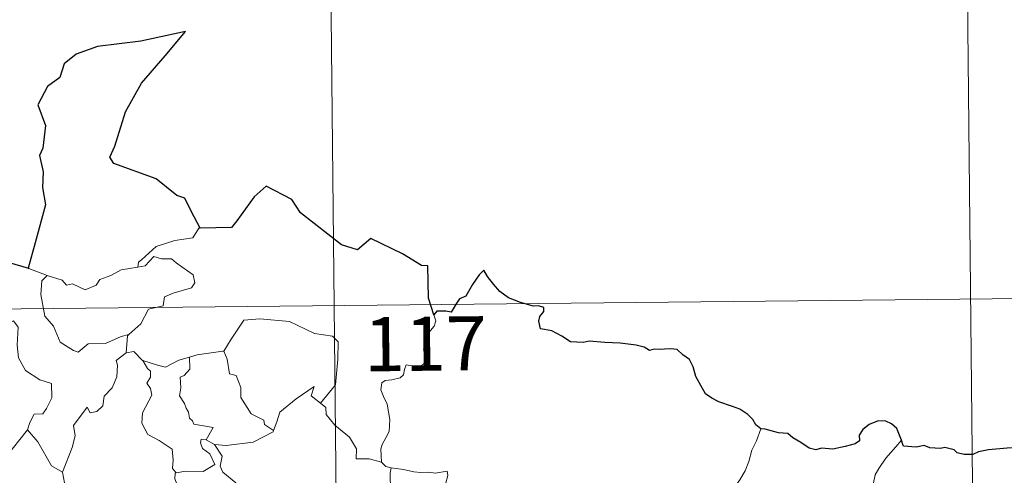
# Model space of a CAD drawing. Units: metres. Extents: x 569378 to 573864, y 4695997 to 4699013.
# Drawn here: x 569960 to 570097, y 4698153 to 4698217 of the extents above; entities that cross this region are included whole.
import ezdxf
from ezdxf.enums import TextEntityAlignment as Align

# ---------------------------------------------------------------- set-up
doc = ezdxf.new("R2010")
doc.units = ezdxf.units.M
doc.header["$MEASUREMENT"] = 0
doc.layers.add('Level 63', color=7, linetype='Continuous', lineweight=0)
doc.styles.add('Arial', font='ARIAL.TTF', dxfattribs={"height": 0.2})

msp = doc.modelspace()

# ---------------------------------------------------------------- linework, layer by layer
at = {"layer": 'Level 63', "linetype": 'Continuous', "lineweight": 0}
for points in [[(570002.53, 4698297.34, -0.74), (570005.02, 4698056.42, -0.74)], [(570091.42, 4698238.02, -0.74), (570093.29, 4698057.33, -0.74)], [(569985.22, 4698187.64, -0.74), (569985.01, 4698187.63, -0.74), (569984.22, 4698186.29, -0.74), (569981.7, 4698185.89, -0.74), (569979.09, 4698185.09, -0.74), (569977.08, 4698183.25, -0.74), (569976.68, 4698182.91, -0.74), (569976.56, 4698182.2, -0.74)], [(569976.56, 4698182.2, -0.74), (569977.61, 4698182.42, -0.74), (569978.79, 4698183.68, -0.74), (569979.85, 4698183.38, -0.74), (569981.26, 4698183.37, -0.74), (569981.89, 4698182.83, -0.74), (569984.23, 4698181.13, -0.74), (569984.49, 4698180.04, -0.74), (569984.02, 4698179.33, -0.74), (569981.49, 4698178.62, -0.74), (569980.26, 4698178.09, -0.74), (569980.1, 4698176.87, -0.74), (569978.07, 4698176.39, -0.74), (569976.98, 4698174.37, -0.74), (569975.32, 4698172.89, -0.74)], [(569958.79, 4698182.83, -0.74), (569958.56, 4698180.75, -0.74), (569957.81, 4698179.34, -0.74), (569955.88, 4698178.41, -0.74), (569954.56, 4698178.19, -0.74), (569954.88, 4698175.99, -0.74), (569956.81, 4698174.78, -0.74), (569957.23, 4698175.11, -0.74), (569958.29, 4698174.28, -0.74), (569959.35, 4698174.77, -0.74), (569959.98, 4698173.91, -0.74), (569959.83, 4698171.41, -0.74), (569960.02, 4698169.63, -0.74), (569961.01, 4698167.86, -0.74), (569962.97, 4698166.6, -0.74), (569964.58, 4698166.08, -0.74), (569964.63, 4698164.07, -0.74), (569963.92, 4698162.61, -0.74), (569963.41, 4698161.86, -0.74), (569962.21, 4698161.82, -0.74), (569961.61, 4698160.66, -0.74), (569961.26, 4698159.64, -0.74)], [(569961.46, 4698182.05, -0.74), (569964.01, 4698181.06, -0.74)], [(569964.01, 4698181.06, -0.74), (569963.26, 4698180.31, -0.74), (569963.1, 4698178.42, -0.74), (569963.69, 4698175.42, -0.74), (569964.88, 4698174.01, -0.74), (569965.81, 4698171.81, -0.74), (569967.64, 4698170.65, -0.74), (569968.31, 4698170.42, -0.74), (569969.7, 4698171.59, -0.74), (569972.09, 4698171.63, -0.74), (569974.26, 4698172.62, -0.74), (569975.32, 4698172.89, -0.74)], [(569964.01, 4698181.06, -0.74), (569964.02, 4698181.06, -0.74), (569966.08, 4698180.39, -0.74), (569966.7, 4698179.71, -0.74), (569967.51, 4698179.88, -0.74), (569969.26, 4698179.05, -0.74), (569970.78, 4698179.71, -0.74), (569971.28, 4698180.5, -0.74), (569972.81, 4698181.06, -0.74), (569974.28, 4698181.84, -0.74), (569976.56, 4698182.2, -0.74)], [(569650.66, 4698173.24, -0.74), (570180.32, 4698178.7, -0.74)], [(570017.62, 4698175.59, -0.74), (570017.91, 4698174.75, -0.74), (570017.68, 4698174.02, -0.74), (570016.93, 4698173.13, -0.74), (570016.5, 4698172.03, -0.74), (570016.17, 4698170.86, -0.74), (570016.68, 4698170.39, -0.74), (570016.6, 4698169.66, -0.74), (570016.16, 4698168.78, -0.74), (570015.26, 4698168.26, -0.74), (570014.66, 4698168.52, -0.74), (570013.76, 4698168.66, -0.74), (570013.56, 4698168.02, -0.74), (570013.42, 4698167.29, -0.74), (570012.96, 4698166.86, -0.74), (570011.79, 4698166.57, -0.74), (570010.86, 4698166.5, -0.74), (570010.41, 4698166.16, -0.74), (570010.28, 4698165.2, -0.74), (570010.62, 4698164.29, -0.74), (570011.15, 4698163.2, -0.74), (570011.51, 4698161.1, -0.74), (570011.4, 4698159.42, -0.74), (570010.98, 4698158.52, -0.74), (570010.46, 4698157.61, -0.74), (570010.25, 4698156.97, -0.74), (570010.35, 4698155.15, -0.74)], [(569988.35, 4698170.55, -0.74), (569988.5, 4698170.57, -0.74), (569989.5, 4698172.23, -0.74), (569991.26, 4698174.86, -0.74), (569993.51, 4698175.03, -0.74), (569997.6, 4698174.67, -0.74), (570001.05, 4698173.02, -0.74), (570003.55, 4698172.64, -0.74), (570004.33, 4698171.84, -0.74), (570004.32, 4698169.45, -0.74), (570003.99, 4698165.88, -0.74), (570001.92, 4698163.33, -0.74)], [(569975.32, 4698172.89, -0.74), (569975.12, 4698172.7, -0.74), (569974.95, 4698170.34, -0.74)], [(569974.95, 4698170.34, -0.74), (569973.56, 4698169.28, -0.74), (569973.74, 4698168.63, -0.74), (569973.68, 4698166.99, -0.74), (569973.02, 4698165.46, -0.74), (569971.9, 4698164.33, -0.74), (569971.72, 4698162.98, -0.74), (569970.88, 4698162.18, -0.74), (569969.98, 4698162.01, -0.74), (569969.53, 4698162.81, -0.74), (569967.64, 4698160.25, -0.74), (569967.9, 4698158.83, -0.74), (569967.46, 4698157.21, -0.74), (569966.12, 4698153.79, -0.74), (569966.12, 4698153.77, -0.74)], [(569974.95, 4698170.34, -0.74), (569976.01, 4698170.53, -0.74), (569977.21, 4698169.28, -0.74), (569977.26, 4698169.26, -0.74)], [(569983.72, 4698169.75, -0.74), (569984.78, 4698170.07, -0.74), (569988.35, 4698170.55, -0.74)], [(569988.5, 4698170.57, -0.74), (569988.96, 4698169.46, -0.74), (569989.28, 4698167.43, -0.74), (569990.2, 4698167.18, -0.74), (569990.87, 4698165.54, -0.74), (569990.83, 4698164.13, -0.74), (569992.3, 4698161.88, -0.74), (569994.06, 4698161, -0.74), (569994.14, 4698160.39, -0.74), (569995.4, 4698159.57, -0.74)], [(569977.26, 4698169.26, -0.74), (569977.91, 4698168.16, -0.74), (569978.35, 4698167.78, -0.74), (569978.33, 4698166.97, -0.74), (569977.84, 4698166.13, -0.74), (569978.33, 4698165.4, -0.74), (569978.53, 4698164.45, -0.74), (569977.24, 4698162.01, -0.74), (569977.14, 4698160.59, -0.74), (569977.96, 4698159, -0.74), (569979.52, 4698158.17, -0.74), (569981.34, 4698156.99, -0.74), (569981.46, 4698155.46, -0.74), (569981.38, 4698154.28, -0.74), (569981.88, 4698153.69, -0.74)], [(569977.26, 4698169.26, -0.74), (569979.32, 4698168.62, -0.74), (569980.4, 4698168.33, -0.74), (569982.26, 4698169.33, -0.74), (569983.72, 4698169.75, -0.74)], [(569983.72, 4698169.75, -0.74), (569983.78, 4698168.07, -0.74), (569983.01, 4698167.18, -0.74), (569982.45, 4698166.94, -0.74), (569982.53, 4698165.5, -0.74), (569982.36, 4698164.39, -0.74), (569983.06, 4698163.32, -0.74), (569983.25, 4698162.65, -0.74), (569983.58, 4698162.12, -0.74), (569983.75, 4698161.25, -0.74), (569984.13, 4698160.9, -0.74), (569984.33, 4698160.46, -0.74), (569987, 4698159.98, -0.74), (569986.06, 4698158.27, -0.74)], [(569995.4, 4698159.57, -0.74), (569995.86, 4698160.78, -0.74), (569996.28, 4698162.1, -0.74), (569998.54, 4698163.93, -0.74), (570001.01, 4698165.66, -0.74), (570000.61, 4698164.36, -0.74), (570001.92, 4698163.33, -0.74)], [(570001.92, 4698163.33, -0.74), (570002.66, 4698162.75, -0.74), (570002.68, 4698161.78, -0.74), (570003.89, 4698160.32, -0.74), (570005.94, 4698158.62, -0.74), (570006.9, 4698157, -0.74), (570006.84, 4698155.61, -0.74), (570008.64, 4698155.61, -0.74), (570010.35, 4698155.15, -0.74)], [(569958.29, 4698155.85, -0.74), (569961.26, 4698159.64, -0.74)], [(569961.26, 4698159.64, -0.74), (569962.71, 4698157.99, -0.74), (569964.58, 4698154.66, -0.74), (569966.12, 4698153.77, -0.74)], [(569987.18, 4698157.61, -0.74), (569988.81, 4698157.5, -0.74), (569992.56, 4698157.95, -0.74), (569995.33, 4698159.38, -0.74), (569995.4, 4698159.57, -0.74)], [(570062.97, 4698159.8, -0.74), (570062.33, 4698158.14, -0.74), (570061.7, 4698156.83, -0.74), (570061.28, 4698155.24, -0.74), (570060.79, 4698153.95, -0.74), (570060.02, 4698152.71, -0.74), (570059.02, 4698151.3, -0.74), (570058, 4698150.67, -0.74), (570057.93, 4698149.99, -0.74), (570057.36, 4698149.57, -0.74), (570056.65, 4698148.28, -0.74), (570056.18, 4698146.79, -0.74), (570055.88, 4698145.7, -0.74), (570055.92, 4698144.17, -0.74), (570056.1, 4698142.27, -0.74), (570056.14, 4698141.35, -0.74), (570055.77, 4698140.67, -0.74), (570055.4, 4698140.16, -0.74), (570055.26, 4698139.54, -0.74), (570055.27, 4698139.44, -0.74)], [(569986.06, 4698158.27, -0.74), (569985.37, 4698158.34, -0.74), (569985.26, 4698157.86, -0.74), (569985.56, 4698157.07, -0.74), (569986.56, 4698156.31, -0.74), (569987.27, 4698154.85, -0.74), (569985.64, 4698153.88, -0.74), (569983.23, 4698153.92, -0.74), (569981.88, 4698153.69, -0.74)], [(569986.06, 4698158.27, -0.74), (569987.18, 4698157.61, -0.74)], [(570082.46, 4698158.23, -0.74), (570081.68, 4698157.31, -0.74), (570080.3, 4698155.72, -0.74), (570079.31, 4698154.28, -0.74), (570078.8, 4698153.42, -0.74), (570078.53, 4698152.05, -0.74)], [(569989.74, 4698151.53, -0.74), (569990.18, 4698152.29, -0.74), (569988.34, 4698153.77, -0.74), (569987.98, 4698154.62, -0.74), (569988.28, 4698156.01, -0.74), (569987.18, 4698157.61, -0.74)], [(570010.35, 4698155.15, -0.74), (570010.96, 4698154.55, -0.74), (570011.7, 4698154.4, -0.74)], [(569966.12, 4698153.77, -0.74), (569966.39, 4698152.32, -0.74), (569966.62, 4698150.86, -0.74), (569967.84, 4698148.95, -0.74)], [(569981.88, 4698153.69, -0.74), (569981.76, 4698153.66, -0.74), (569981.68, 4698152.87, -0.74), (569981.97, 4698152.17, -0.74), (569981.5, 4698151.29, -0.74), (569981.25, 4698149.72, -0.74), (569980.48, 4698149.51, -0.74), (569980.15, 4698147.77, -0.74), (569980.27, 4698147.9, -0.74)], [(570011.7, 4698154.4, -0.74), (570011.55, 4698153.62, -0.74), (570011.54, 4698152.63, -0.74), (570011.73, 4698151.24, -0.74), (570012.3, 4698150.69, -0.74), (570012.25, 4698150.03, -0.74)], [(570011.7, 4698154.4, -0.74), (570011.71, 4698154.39, -0.74), (570013.42, 4698154.13, -0.74), (570014.85, 4698153.81, -0.74), (570015.82, 4698153.75, -0.74), (570016.92, 4698153.78, -0.74), (570017.82, 4698153.64, -0.74), (570019.46, 4698153.94, -0.74), (570019.55, 4698153.31, -0.74), (570019.21, 4698152.13, -0.74), (570018.72, 4698150.75, -0.74), (570018.34, 4698149.11, -0.74), (570018.47, 4698148.05, -0.74), (570019.26, 4698147.48, -0.74), (570020.32, 4698146.71, -0.74), (570021.08, 4698146.05, -0.74), (570021.21, 4698145.29, -0.74), (570020.77, 4698144.52, -0.74)]]:
    msp.add_polyline3d(points, dxfattribs=at)
at = {"layer": 'Level 63', "linetype": 'Continuous', "lineweight": 30}
for points in [[(569985.22, 4698187.64, -0.74), (569984.39, 4698189.19, -0.74), (569983.53, 4698190.83, -0.74), (569983.11, 4698191.8, -0.74), (569982, 4698192.17, -0.74), (569979.09, 4698194.45, -0.74), (569973.26, 4698196.57, -0.74), (569972.69, 4698197.47, -0.74), (569973.37, 4698198.98, -0.74), (569974.85, 4698203.75, -0.74), (569977.1, 4698207.72, -0.74), (569980.36, 4698211.52, -0.74), (569983.18, 4698214.89, -0.74), (569976.97, 4698213.56, -0.74), (569970.98, 4698212.8, -0.74), (569968.03, 4698211.74, -0.74), (569966.34, 4698210.43, -0.74), (569965.74, 4698208.53, -0.74), (569964.06, 4698207.28, -0.74), (569962.71, 4698204.71, -0.74), (569963.77, 4698201.85, -0.74), (569963.42, 4698198.72, -0.74), (569962.94, 4698197.69, -0.74), (569963.44, 4698195.42, -0.74), (569963.35, 4698193.28, -0.74), (569963.77, 4698190.86, -0.74), (569962.35, 4698185.58, -0.74), (569961.37, 4698182.08, -0.74), (569961.46, 4698182.05, -0.74)], [(570017.62, 4698175.59, -0.74), (570016.87, 4698177.92, -0.74), (570016.78, 4698182.41, -0.74), (570015.92, 4698182.46, -0.74), (570013.25, 4698184.07, -0.74), (570008.87, 4698186.17, -0.74), (570007.04, 4698184.62, -0.74), (570004.83, 4698185.31, -0.74), (569999.14, 4698189.74, -0.74), (569997.94, 4698191.61, -0.74), (569994.38, 4698193.46, -0.74), (569992.69, 4698191.96, -0.74), (569990.32, 4698188.62, -0.74), (569989.56, 4698187.73, -0.74), (569985.22, 4698187.64, -0.74)], [(569961.46, 4698182.05, -0.74), (569958.79, 4698182.83, -0.74)], [(570062.97, 4698159.8, -0.74), (570062.25, 4698160.33, -0.74), (570061.85, 4698161.1, -0.74), (570061.16, 4698161.78, -0.74), (570060.02, 4698162.5, -0.74), (570059.02, 4698162.89, -0.74), (570057.13, 4698163.53, -0.74), (570056.17, 4698164.06, -0.74), (570055.3, 4698164.66, -0.74), (570054.64, 4698165.8, -0.74), (570053.93, 4698167.04, -0.74), (570053.58, 4698168.38, -0.74), (570053.06, 4698169.43, -0.74), (570052.16, 4698170.06, -0.74), (570051.37, 4698170.79, -0.74), (570050.44, 4698170.89, -0.74), (570049.58, 4698170.85, -0.74), (570048.91, 4698170.81, -0.74), (570048.15, 4698170.82, -0.74), (570047.51, 4698170.66, -0.74), (570046.79, 4698171.1, -0.74), (570045.66, 4698171.38, -0.74), (570043.47, 4698171.67, -0.74), (570041.33, 4698171.78, -0.74), (570039.15, 4698171.93, -0.74), (570038.3, 4698171.76, -0.74), (570036.54, 4698171.84, -0.74), (570035.34, 4698172.64, -0.74), (570033.96, 4698173.38, -0.74), (570032.94, 4698173.55, -0.74), (570032.38, 4698173.64, -0.74), (570032.18, 4698174.73, -0.74), (570032.3, 4698175.39, -0.74), (570032.86, 4698176.07, -0.74), (570032.86, 4698176.63, -0.74), (570032.14, 4698176.86, -0.74), (570031.43, 4698176.82, -0.74), (570029.61, 4698177.3, -0.74), (570027.97, 4698177.94, -0.74), (570026.75, 4698178.86, -0.74), (570025.87, 4698179.86, -0.74), (570025.07, 4698180.94, -0.74), (570024.54, 4698181.8, -0.74), (570023.92, 4698181.13, -0.74), (570022.99, 4698179.82, -0.74), (570022.07, 4698178.17, -0.74), (570021.18, 4698177.84, -0.74), (570020.71, 4698177.12, -0.74), (570020, 4698175.99, -0.74), (570019.3, 4698176.13, -0.74), (570018.04, 4698176.12, -0.74), (570017.62, 4698175.59, -0.74)], [(570082.46, 4698158.23, -0.74), (570082.18, 4698158.89, -0.74), (570081.83, 4698159.83, -0.74), (570081.06, 4698160.47, -0.74), (570080.29, 4698160.84, -0.74), (570079.2, 4698160.88, -0.74), (570077.96, 4698160.41, -0.74), (570077.09, 4698159.71, -0.74), (570076.58, 4698158.93, -0.74), (570076.63, 4698158.12, -0.74), (570076.02, 4698157.72, -0.74), (570074.64, 4698157.32, -0.74), (570072.94, 4698156.96, -0.74), (570071.36, 4698157.09, -0.74), (570070.59, 4698156.87, -0.74), (570069.66, 4698157.11, -0.74), (570068.52, 4698157.91, -0.74), (570067.39, 4698158.55, -0.74), (570066.72, 4698159.13, -0.74), (570065.42, 4698159.23, -0.74), (570063.54, 4698159.73, -0.74), (570062.97, 4698159.8, -0.74)], [(570098.89, 4698157.31, -0.74), (570098.58, 4698157.74, -0.74), (570098.08, 4698157.14, -0.74), (570097.11, 4698157.1, -0.74), (570094.54, 4698156.88, -0.74), (570093.13, 4698156.6, -0.74), (570092.34, 4698156.24, -0.74), (570091.15, 4698156.21, -0.74), (570090.17, 4698156.48, -0.74), (570089.78, 4698156.89, -0.74), (570088.48, 4698157.2, -0.74), (570087.88, 4698157.06, -0.74), (570086.4, 4698157.15, -0.74), (570085.59, 4698157.5, -0.74), (570084.51, 4698157.23, -0.74), (570082.75, 4698157.38, -0.74), (570082.66, 4698157.61, -0.74), (570082.46, 4698158.23, -0.74)]]:
    msp.add_polyline3d(points, dxfattribs=at)

# ---------------------------------------------------------------- texts
at = {"layer": 'Level 63', "linetype": 'Continuous', "lineweight": 13, "style": 'Arial'}
msp.add_text('117', height=7.5, rotation=0.5921, dxfattribs=at).set_placement((570016.43, 4698171.59, -0.74), align=Align.MIDDLE_CENTER)

doc.saveas('drawing.dxf')
